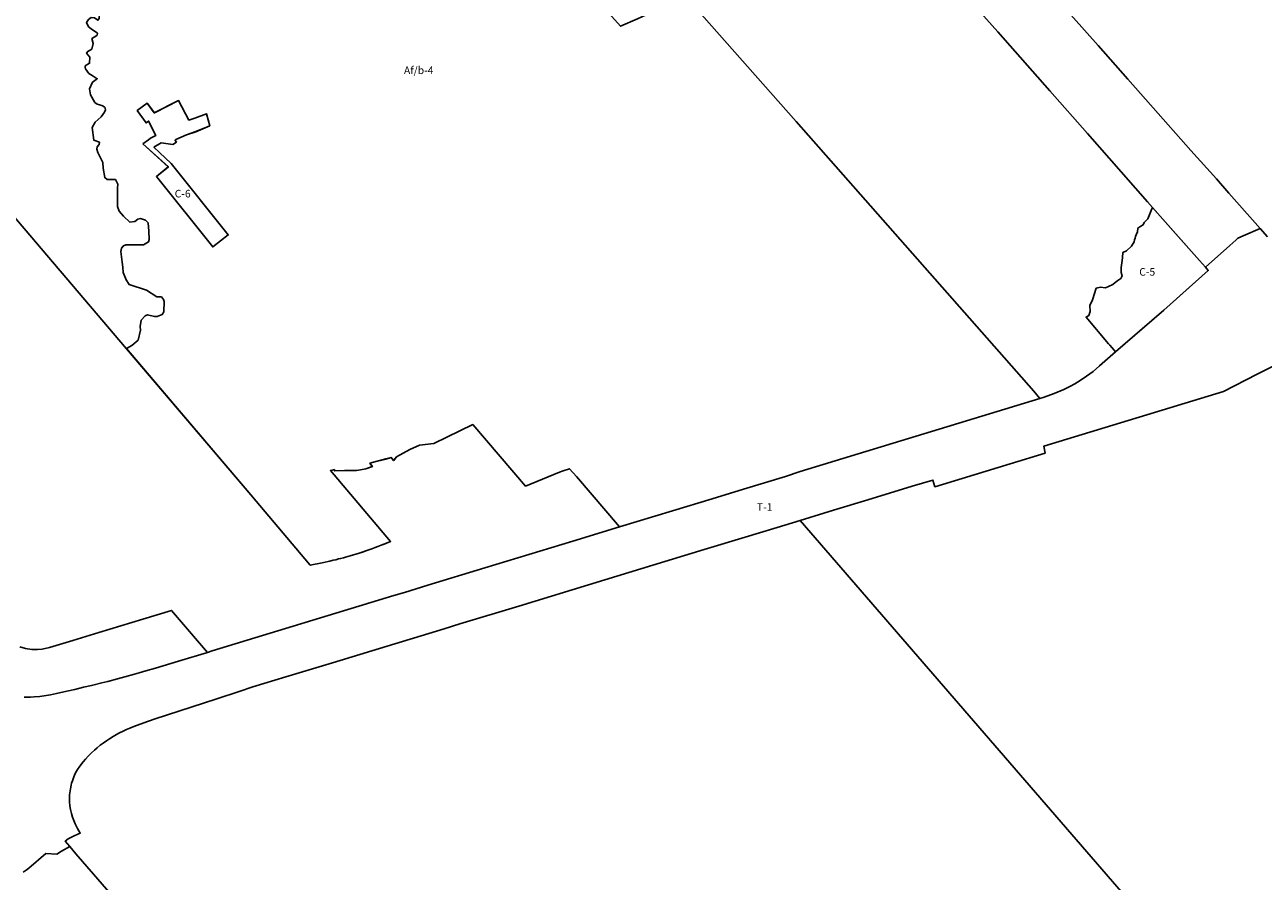
# Model space of a CAD drawing. Units: inches. Extents: x 212199 to 227853, y 5169802 to 5181136.
# Drawn here: x 217523 to 220780, y 5174953 to 5177205 of the extents above; entities that cross this region are included whole.
import ezdxf

# ---------------------------------------------------------------- set-up
doc = ezdxf.new("R2010")
doc.units = ezdxf.units.IN
doc.header["$MEASUREMENT"] = 0
for name, color, linetype in [('A', 10, 'Continuous'), ('Af_a', 10, 'Continuous'), ('Af_b', 10, 'Continuous'), ('Af_c', 10, 'Continuous'), ('C', 10, 'Continuous'), ('C_I', 10, 'Continuous'), ('Ra_a', 10, 'Continuous'), ('T', 10, 'Continuous'), ('ZonesNos', 10, 'Continuous')]:
    doc.layers.add(name, color=color, linetype=linetype)

# ---------------------------------------------------------------- blocks, each defined once
blk = doc.blocks.new('Zonage_NEU_mtm83-7_ACAD_1_FMEBLOCK3')
at = {"layer": 'A'}
blk.add_lwpolyline([(-373.2, -882.9), (-508.3, -851.1), (-1678.9, 502.1), (-1590.5, 529), (-1500.2, 556.5), (-1383.6, 592), (-1329.6, 608.4), (-1324.2, 590.9), (-1252.7, 612.7), (-1125.9, 651.3), (-1034.3, 679.2), (-1037.8, 697.2), (-565.3, 841), (-476.8, 886.8), (-296.1, 978)], dxfattribs=at)
blk = doc.blocks.new('Zonage_NEU_mtm83-7_ACAD_1_FMEBLOCK5')
at = {"layer": 'Af_b'}
for points in [[(-1146.6, -732.1), (-1146.3, -731.4), (-1132.3, -723.4), (-1115.3, -709.4), (-1109.3, -683.4), (-1110.3, -673.4), (-1107.3, -657.4), (-1097.3, -645.4), (-1091.3, -643.4), (-1072.3, -647.4), (-1065.3, -647.4), (-1052.3, -642.4), (-1048.3, -635.4), (-1047.3, -608.4), (-1049.3, -602.4), (-1054.3, -595.4), (-1066.3, -595.4), (-1093.3, -578.4), (-1139.3, -563.4), (-1147.3, -551.4), (-1155.3, -531.4), (-1156.3, -517.4), (-1157.3, -504.4), (-1161.3, -476.4), (-1159.3, -467.4), (-1154.3, -461.4), (-1148.3, -459.4), (-1101.3, -459.4), (-1088.3, -451.4), (-1086.3, -445.4), (-1087.3, -423.4), (-1089.3, -401.4), (-1096.3, -394.4), (-1109.3, -389.4), (-1116.3, -391.4), (-1124.3, -397.4), (-1137.3, -399.4), (-1154.3, -383.4), (-1165.3, -370.4), (-1170.3, -358.4), (-1170.3, -310.4), (-1169.3, -299.4), (-1175.3, -287.4), (-1197.3, -287.4), (-1203.3, -282.4), (-1207.3, -257.4), (-1208.3, -242.4), (-1221.3, -216.4), (-1224.3, -207.4), (-1223.3, -201.4), (-1218.3, -195.4), (-1217.3, -189.4), (-1232.3, -183.4), (-1236.3, -150.4), (-1228.3, -136.4), (-1213.3, -122.4), (-1204.3, -110.4), (-1201.3, -104.4), (-1203.3, -97.4), (-1211.3, -92.4), (-1223.3, -89.4), (-1229.3, -84.4), (-1241.3, -64.4), (-1243.3, -48.4), (-1235.3, -31.4), (-1223.3, -22.4), (-1236.3, -13.4), (-1245.3, -8.4), (-1254.3, 3.6), (-1255.3, 7.6), (-1255.3, 11.6), (-1243.3, 18.6), (-1242.3, 34.6), (-1251.3, 44.6), (-1248.3, 49.6), (-1237.3, 55.6), (-1234.3, 70.6), (-1237.3, 83.6), (-1229.3, 87.6), (-1223.3, 92.6), (-1222.3, 97.6), (-1239.3, 108.6), (-1246.3, 114.6), (-1251.3, 125.6), (-1246.3, 133.6), (-1239.3, 138.6), (-1230.3, 137.6), (-1221.3, 131.6), (-1218.3, 136.6), (-1217.3, 148.6), (-1226.3, 153.6), (-1233.3, 154.6), (-1231.3, 160.6), (-1220.3, 167.6), (-1222.3, 173.6), (-1228.3, 176.6), (-1233.3, 182.6), (-1232.3, 189.6), (-1224.3, 192.6), (-1219.3, 198.6), (-1219.3, 206.6), (-1221.3, 215.6), (-1228.3, 221.6), (-1231.3, 228.6), (-1230.3, 234.6), (-1217.3, 241.6), (-1215.3, 243.6), (-1206.3, 254.6), (-1192.3, 265.6), (-1187.3, 271.6), (-1189.3, 286.6), (-1185.3, 298.6), (-1187.3, 304.6), (-1193.3, 306.6), (-1203.3, 307.6), (-1220.3, 319.6), (-1225.3, 326.6), (-1231.3, 349.6), (-1248.3, 372.6), (-1251.3, 379.6), (-1251.3, 401.6), (-1247.3, 417.6), (-1241.3, 432.6), (-1234.3, 442.6), (-1228.3, 447.6), (-1208.3, 456.6), (-1175.3, 461.6), (-1152.3, 461.6), (-1139.3, 459.6), (-1122.3, 457.6), (-1096.3, 469.6), (-1112.3, 488.6), (-1121.3, 492.6), (-1128.3, 493.6), (-1134.3, 501.6), (-1135.3, 523.6), (-1137.3, 532.6), (-1143.3, 547.6), (-1148.3, 553.6), (-1151.3, 560.6), (-1151.3, 567.6), (-1145.3, 573.6), (-1131.3, 581.6), (-1116.3, 596.6), (-1105.3, 603.6), (-1087.3, 609.6), (-1086.3, 624.6), (-1094.3, 631.6), (-1095.3, 645.6), (-1091.3, 653.6), (-1077.3, 655.6), (-1078.3, 662.6), (-1059.3, 660.6), (-1054.3, 661.6), (-1052.3, 667.6), (-1054.3, 678.6), (-1055.3, 686.6), (-1054.3, 698.6), (-1048.3, 704.6), (-1047.3, 711.6), (-1045.3, 717.6), (-1039.3, 721.6), (-1034.3, 727.6), (-1035.3, 734.6), (-1041.3, 736.6), (-1037.3, 744.6), (-1032.3, 748.6), (-1019.3, 751.6), (-1016.3, 762.6), (-1022.3, 769.6), (-1022.3, 783.6), (-1027.3, 795.6), (-1021.3, 802.6), (-1004.3, 808.6), (-993.3, 814.6), (-983.3, 826.6), (-975.3, 845.6), (-968.3, 870.6), (-958.3, 900.6), (-953.3, 922.6), (-943.3, 941.6), (-947.3, 949.6), (-950.3, 954.6), (-960.3, 966.6), (-961.3, 976.6), (-957.3, 990.6), (-942.3, 996.6), (-933.3, 1002.6), (-928.3, 1010.6), (-931.3, 1031.6), (-922.3, 1053.6), (-921.3, 1059.6), (-917.3, 1066.6), (-914.3, 1072.6), (-913.3, 1103.6), (-903.3, 1118.6), (-883.3, 1096.6), (-879.3, 1101.6), (-874.3, 1113.6), (-878.3, 1128.6), (-872.3, 1133.6), (-856.3, 1132.6), (-851.3, 1137.6), (-851.3, 1146.6), (-849.3, 1152.6), (-846.3, 1157.6), (-842.3, 1159.6), (-843.3, 1161.6), (-848.3, 1166.6), (-846.3, 1175.6), (-850.3, 1186.6), (-847.3, 1190.6), (-833.3, 1194.6), (-830.3, 1200.6), (-834.3, 1204.6), (-838.3, 1208.6), (-837.3, 1213.6), (-836.3, 1217.6), (-830.3, 1223.6), (-832.3, 1251.6), (-820.3, 1261.6), (-824.3, 1282.6), (-820.3, 1288.6), (-803.3, 1289.6), (-806.5, 1301.6), (-260.6, 693), (-288.9, 671.9), (-302.3, 660.2), (-304.4, 656.4), (-304.7, 654.4), (-58.7, 377.1), (-74.5, 370.4), (153.2, 115.7), (197.5, 135.7), (243.3, 156.3), (325.4, 193.4), (614.5, -134.4), (1240.2, -843.7), (1255.3, -863), (624.9, -1054.9), (586.8, -1068.1), (476.1, -1101.8), (394.3, -1126.7), (289.6, -1158.5), (150.1, -1201), (36.8, -1068.7), (19, -1047.9), (2.3, -1053.2), (-7.3, -1056.9), (-96.7, -1093.6), (-235.7, -931.7), (-337.8, -981.4), (-375.6, -985.6), (-401.4, -997), (-436.4, -1016.8), (-443.6, -1026.3), (-450.3, -1018.5), (-463.9, -1022.3), (-496.7, -1030.9), (-506.3, -1033.6), (-499.7, -1042.3), (-517.3, -1048.4), (-530.7, -1050.5), (-541.7, -1052.5), (-572.6, -1052.3), (-598.7, -1053.5), (-599.5, -1050.3), (-610.1, -1052.6), (-451.7, -1239.1), (-469.1, -1246.2), (-476.6, -1249.2), (-485, -1252.5), (-492.3, -1255.3), (-501, -1258.5), (-506.3, -1260.4), (-514.2, -1263.2), (-526, -1267.2), (-534.1, -1269.8), (-543.3, -1272.7), (-549.2, -1274.5), (-558.1, -1277.1), (-570.4, -1280.5), (-576, -1282), (-583.2, -1283.9), (-588.4, -1285.2), (-596.1, -1287.1), (-603.1, -1288.7), (-611.5, -1290.6), (-616.1, -1291.6), (-631.8, -1295), (-662.9, -1301.6), (-819.2, -1116.9)], [(-1103.2, -193.1), (-1036.2, -254.1), (-1067.7, -279.5), (-919.5, -464.5), (-878.7, -433), (-1028.8, -244.8), (-1059.8, -215.8), (-1074, -202.5), (-1054.8, -190.6), (-1024.6, -195), (-1014.8, -188.7), (-1018.3, -184.6), (-1016.1, -182.4), (-988.4, -170.1), (-964.1, -161.4), (-927.4, -145.7), (-936, -114.5), (-966.3, -125.9), (-982.3, -131), (-1009.3, -79.6), (-1073, -112.2), (-1091.5, -86.8), (-1118.2, -106.1), (-1094.8, -138.5), (-1088.2, -133.8), (-1068.7, -171.4), (-1083.2, -178.7), (-1088.4, -182.5)]]:
    blk.add_lwpolyline(points, close=True, dxfattribs=at)

msp = doc.modelspace()

# ---------------------------------------------------------------- linework, layer by layer
at = {"layer": 'A'}
for points in [[(217077.5, 5177191.2), (217790.6, 5176353.2), (218118.1, 5175968.5), (218274.4, 5175783.8), (218305.5, 5175790.4), (218321.2, 5175793.8), (218325.8, 5175794.8), (218334.2, 5175796.6), (218341.2, 5175798.3), (218348.9, 5175800.2), (218354.1, 5175801.4), (218361.3, 5175803.3), (218366.9, 5175804.8), (218379.1, 5175808.2), (218388.1, 5175810.9), (218394, 5175812.6), (218403.2, 5175815.5), (218411.2, 5175818.1), (218423.1, 5175822.1), (218431, 5175824.9), (218436.3, 5175826.8), (218445, 5175830), (218452.3, 5175832.8), (218460.6, 5175836.1), (218468.1, 5175839.1), (218485.6, 5175846.3), (218327.2, 5176032.8), (218337.8, 5176035), (218338.6, 5176031.8), (218364.7, 5176033), (218395.6, 5176032.9), (218406.6, 5176034.8), (218420, 5176036.9), (218437.5, 5176043.1), (218431, 5176051.8), (218440.5, 5176054.4), (218473.4, 5176063), (218487, 5176066.8), (218493.6, 5176059), (218500.9, 5176068.6), (218535.9, 5176088.4), (218561.7, 5176099.7), (218599.4, 5176103.9), (218701.6, 5176153.7), (218840.5, 5175991.8), (218930, 5176028.5), (218939.6, 5176032.1), (218956.2, 5176037.4), (218974.1, 5176016.7), (219087.4, 5175884.4), (218964.7, 5175847.1), (218733.5, 5175776.7), (218583.1, 5175730.9), (218522.4, 5175712.4), (218493.8, 5175703.7), (218016, 5175558.3), (218003.8, 5175554.6), (217909.8, 5175665), (217833.8, 5175641.8), (217718, 5175606.5), (217650, 5175585.8), (217588.5, 5175567.1), (217569.5, 5175563), (217557.2, 5175562), (217542, 5175562.3), (217525, 5175564.8), (217510.4, 5175568.9)], [(217750, 5174919), (217704, 5174971), (217658, 5175025), (217641.8, 5175043.9), (217630.1, 5175057.6), (217637.6, 5175064.2), (217653.4, 5175072), (217669.4, 5175079.1), (217662.4, 5175091.4), (217656.4, 5175103.3), (217652.5, 5175112), (217649.1, 5175120.8), (217646.1, 5175131), (217643.7, 5175141.3), (217642.2, 5175151.3), (217641.3, 5175161.9), (217641.1, 5175168.4), (217641.1, 5175174.2), (217641.4, 5175179.7), (217641.9, 5175185.4), (217643.4, 5175196), (217645.4, 5175205.5), (217646.8, 5175210.8), (217648.7, 5175216.8), (217652.4, 5175226.8), (217654.5, 5175231.7), (217657.3, 5175237.5), (217662.4, 5175246.8), (217668.1, 5175255.6), (217676.9, 5175266.9), (217682.8, 5175274), (217690.3, 5175281.7), (217698.7, 5175289.9), (217706.7, 5175297.4), (217713.9, 5175303.6), (217722.2, 5175310.3), (217729.9, 5175316.1), (217738.3, 5175322.2), (217746.1, 5175327.3), (217755.6, 5175333.3), (217764.5, 5175338.4), (217773, 5175343), (217781.9, 5175347.5), (217790.6, 5175351.5), (217800.2, 5175355.6), (217810.4, 5175359.6), (217836.8, 5175369.6), (217864, 5175379), (218028.2, 5175432.5), (218087.5, 5175451.9), (218123.5, 5175463.6), (218210, 5175489.9), (218333, 5175527.3), (218456, 5175564.8), (218626.8, 5175616.8), (218668, 5175629.3), (218822.4, 5175676.3), (219048.8, 5175745.2), (219175.6, 5175783.8), (219310, 5175824.7), (219417.8, 5175857.5), (219501.8, 5175883.1), (219562.3, 5175901.5), (220732.9, 5174548.3)], [(217519.7, 5174976.4), (217526.8, 5174981.5), (217533.9, 5174987.1), (217578.5, 5175025.5), (217608, 5175023.9), (217620.3, 5175031.6), (217641.8, 5175043.9), (217658, 5175025), (217704, 5174971), (217750, 5174919)]]:
    msp.add_lwpolyline(points, dxfattribs=at)
at = {"layer": 'Af_a'}
for points in [[(219134.7, 5177221), (219090.5, 5177201.1), (218862.7, 5177455.8)], [(219948.5, 5177337), (220082.1, 5177186.5), (220219.5, 5177031.5), (220318.4, 5176919.2), (220375.5, 5176854.4), (220476.3, 5176739.2), (220489.4, 5176724.4), (220489.4, 5176724.4), (220485.5, 5176716.7), (220476.9, 5176695.1), (220467.7, 5176684.7), (220464.6, 5176679.1), (220458.1, 5176675.3), (220451, 5176670.6), (220449.5, 5176660.8), (220446.3, 5176652.8), (220444.9, 5176648.3), (220444.9, 5176648.3), (220443.5, 5176643.6), (220442.2, 5176639.5), (220441.4, 5176634.6), (220433.6, 5176622.9), (220420.4, 5176610.9), (220411.6, 5176606.5), (220410.1, 5176593), (220409.3, 5176585.2), (220406.9, 5176566.9), (220407, 5176553.4), (220409, 5176545.2), (220406.3, 5176537.5), (220398.2, 5176532.6), (220391.1, 5176527.2), (220384.8, 5176522.4), (220373.7, 5176517.1), (220365.2, 5176513.4), (220352.5, 5176514.7), (220341, 5176512), (220331.8, 5176481.4), (220324.7, 5176467), (220325, 5176450.8), (220321.4, 5176440.4), (220314.6, 5176436.5), (220373.5, 5176366.3), (220377.1, 5176362.1), (220377.1, 5176362.1), (220382.8, 5176355.7), (220392.2, 5176345), (220350.2, 5176307.9), (220332.8, 5176293.3), (220316, 5176280.8), (220299.4, 5176269.7), (220284.9, 5176261), (220272, 5176253.9), (220255.6, 5176245.7), (220230.6, 5176235), (220204.7, 5176226), (220192.6, 5176222.3), (220177.5, 5176241.6), (219551.8, 5176951), (219262.7, 5177278.7)], [(220791.2, 5176647.7), (220772.4, 5176669), (220759.2, 5176684), (220690.3, 5176762.3), (220657.2, 5176799.8), (220590.2, 5176874.6), (220504.1, 5176972), (220424.3, 5177062.3), (220346.3, 5177150.5), (220216.9, 5177297)]]:
    msp.add_lwpolyline(points, dxfattribs=at)
at = {"layer": 'Af_c'}
msp.add_lwpolyline([(217686, 5177211), (217691, 5177200), (217698, 5177194), (217715, 5177183), (217714, 5177178), (217708, 5177173), (217700, 5177169), (217703, 5177156), (217700, 5177141), (217689, 5177135), (217686, 5177130), (217695, 5177120), (217694, 5177104), (217682, 5177097), (217682, 5177093), (217683, 5177089), (217692, 5177077), (217701, 5177072), (217714, 5177063), (217702, 5177054), (217694, 5177037), (217696, 5177021), (217708, 5177001), (217714, 5176996), (217726, 5176993), (217734, 5176988), (217736, 5176981), (217733, 5176975), (217724, 5176963), (217709, 5176949), (217701, 5176935), (217705, 5176902), (217720, 5176896), (217719, 5176890), (217714, 5176884), (217713, 5176878), (217716, 5176869), (217729, 5176843), (217730, 5176828), (217734, 5176803), (217740, 5176798), (217762, 5176798), (217768, 5176786), (217767, 5176775), (217767, 5176727), (217772, 5176715), (217783, 5176702), (217800, 5176686), (217813, 5176688), (217821, 5176694), (217828, 5176696), (217841, 5176691), (217848, 5176684), (217850, 5176662), (217851, 5176640), (217849, 5176634), (217836, 5176626), (217789, 5176626), (217783, 5176624), (217778, 5176618), (217776, 5176609), (217780, 5176581), (217781, 5176568), (217782, 5176554), (217790, 5176534), (217798, 5176522), (217844, 5176507), (217871, 5176490), (217883, 5176490), (217888, 5176483), (217890, 5176477), (217889, 5176450), (217885, 5176443), (217872, 5176438), (217865, 5176438), (217846, 5176442), (217840, 5176440), (217830, 5176428), (217827, 5176412), (217828, 5176402), (217822, 5176376), (217805, 5176362), (217791, 5176354), (217790.6, 5176353.2), (217077.5, 5177191.2)], dxfattribs=at)
at = {"layer": 'C'}
for points in [[(217834.1, 5176892.2), (217848.9, 5176902.9), (217854.1, 5176906.7), (217868.6, 5176914), (217849.1, 5176951.6), (217842.5, 5176946.8), (217819.1, 5176979.2), (217845.8, 5176998.6), (217864.2, 5176973.1), (217928, 5177005.7), (217955, 5176954.3), (217971, 5176959.4), (218001.3, 5176970.8), (218009.9, 5176939.7), (217973.2, 5176923.9), (217948.8, 5176915.2), (217921.2, 5176903), (217919, 5176900.7), (217922.5, 5176896.6), (217912.7, 5176890.3), (217882.5, 5176894.7), (217863.3, 5176882.9), (217877.5, 5176869.6), (217908.5, 5176840.5), (218058.6, 5176652.4), (218017.8, 5176620.8), (217869.6, 5176805.8), (217901, 5176831.3)], [(220377.1, 5176362.1), (220377.1, 5176362.1), (220373.5, 5176366.3), (220314.6, 5176436.5), (220321.4, 5176440.4), (220325, 5176450.8), (220324.7, 5176467), (220331.8, 5176481.4), (220341, 5176512), (220352.5, 5176514.7), (220365.2, 5176513.4), (220373.7, 5176517.1), (220384.8, 5176522.4), (220391.1, 5176527.2), (220398.2, 5176532.6), (220406.3, 5176537.5), (220409, 5176545.2), (220407, 5176553.4), (220406.9, 5176566.9), (220409.3, 5176585.2), (220410.1, 5176593), (220411.6, 5176606.5), (220420.4, 5176610.9), (220433.6, 5176622.9), (220441.4, 5176634.6), (220442.2, 5176639.5), (220443.5, 5176643.6), (220444.9, 5176648.3), (220444.9, 5176648.3), (220446.3, 5176652.8), (220449.5, 5176660.8), (220451, 5176670.6), (220458.1, 5176675.3), (220464.6, 5176679.1), (220467.7, 5176684.7), (220476.9, 5176695.1), (220485.5, 5176716.7), (220489.4, 5176724.4), (220542.9, 5176663.8), (220612.7, 5176584.8), (220620.5, 5176576), (220628.2, 5176567.2), (220635.9, 5176558.5), (220577.4, 5176506.7), (220518.8, 5176454.9), (220455.5, 5176400), (220392.2, 5176345), (220382.8, 5176355.7)]]:
    msp.add_lwpolyline(points, close=True, dxfattribs=at)
at = {"layer": 'C_I'}
msp.add_lwpolyline([(217510.4, 5175568.9), (217525, 5175564.8), (217542, 5175562.3), (217557.2, 5175562), (217569.5, 5175563), (217588.5, 5175567.1), (217650, 5175585.8), (217718, 5175606.5), (217833.8, 5175641.8), (217909.8, 5175665), (218003.8, 5175554.6), (217928.2, 5175531.6), (217887.8, 5175519.3), (217867.6, 5175513.2), (217842.2, 5175505.8), (217824.6, 5175500.8), (217812.2, 5175497.3), (217786.6, 5175490.2), (217767.7, 5175485.2), (217741.5, 5175478.3), (217725.8, 5175474.3), (217699.4, 5175467.8), (217678, 5175462.7), (217655, 5175457.3), (217633.8, 5175452.5), (217607.3, 5175446.7), (217591.1, 5175443.3), (217563.3, 5175438.9), (217548, 5175437.5), (217538.2, 5175436.9), (217521.9, 5175436.5)], dxfattribs=at)
at = {"layer": 'Ra_a'}
msp.add_lwpolyline([(220216.9, 5177297), (220346.3, 5177150.5), (220424.3, 5177062.3), (220504.1, 5176972), (220590.2, 5176874.6), (220657.2, 5176799.8), (220690.3, 5176762.3), (220759.2, 5176684), (220772.4, 5176669), (220728, 5176650), (220714, 5176644), (220708, 5176639), (220693, 5176625), (220628.2, 5176567.2), (220612.7, 5176584.8), (220550.3, 5176655.5), (220489.4, 5176724.4), (220476.3, 5176739.2), (220375.5, 5176854.4), (220318.4, 5176919.2), (220219.5, 5177031.5), (220082.1, 5177186.5), (219948.5, 5177337)], dxfattribs=at)
at = {"layer": 'T'}
for points in [[(217521.9, 5175436.5), (217538.2, 5175436.9), (217548, 5175437.5), (217563.3, 5175438.9), (217591.1, 5175443.3), (217607.3, 5175446.7), (217633.8, 5175452.5), (217655, 5175457.3), (217678, 5175462.7), (217699.4, 5175467.8), (217725.8, 5175474.3), (217741.5, 5175478.3), (217767.7, 5175485.2), (217786.6, 5175490.2), (217812.2, 5175497.3), (217824.6, 5175500.8), (217842.2, 5175505.8), (217867.6, 5175513.2), (217887.8, 5175519.3), (217928.2, 5175531.6), (218003.8, 5175554.6), (218016, 5175558.3), (218493.8, 5175703.7), (218522.4, 5175712.4), (218583.1, 5175730.9), (218733.5, 5175776.7), (218964.7, 5175847.1), (219087.4, 5175884.4), (219226.9, 5175926.8), (219331.6, 5175958.7), (219413.4, 5175983.6), (219524.1, 5176017.3), (219562.2, 5176030.5), (220192.6, 5176222.3), (220204.7, 5176226), (220230.6, 5176235), (220255.6, 5176245.7), (220272, 5176253.9), (220284.9, 5176261), (220299.4, 5176269.7), (220316, 5176280.8), (220332.8, 5176293.3), (220350.2, 5176307.9), (220392.2, 5176345), (220518.8, 5176454.9), (220635.9, 5176558.5), (220628.2, 5176567.2), (220693, 5176625), (220708, 5176639), (220714, 5176644), (220728, 5176650), (220772.4, 5176669), (220791.2, 5176647.7)], [(220945.1, 5176377.4), (220764.4, 5176286.1), (220675.9, 5176240.4), (220203.4, 5176096.6), (220206.9, 5176078.5), (220115.3, 5176050.7), (219988.5, 5176012.1), (219917, 5175990.3), (219911.6, 5176007.8), (219857.6, 5175991.3), (219741, 5175955.9), (219650.7, 5175928.4), (219562.3, 5175901.5), (219501.8, 5175883.1), (219417.8, 5175857.5), (219310, 5175824.7), (219175.6, 5175783.8), (219048.8, 5175745.2), (218822.4, 5175676.3), (218668, 5175629.3), (218626.8, 5175616.8), (218456, 5175564.8), (218333, 5175527.3), (218210, 5175489.9), (218123.5, 5175463.6), (218087.5, 5175451.9), (218028.2, 5175432.5), (217864, 5175379), (217836.8, 5175369.6), (217810.4, 5175359.6), (217800.2, 5175355.6), (217790.6, 5175351.5), (217781.9, 5175347.5), (217773, 5175343), (217764.5, 5175338.4), (217755.6, 5175333.3), (217746.1, 5175327.3), (217738.3, 5175322.2), (217729.9, 5175316.1), (217722.2, 5175310.3), (217713.9, 5175303.6), (217706.7, 5175297.4), (217698.7, 5175289.9), (217690.3, 5175281.7), (217682.8, 5175274), (217676.9, 5175266.9), (217668.1, 5175255.6), (217662.4, 5175246.8), (217657.3, 5175237.5), (217654.5, 5175231.7), (217652.4, 5175226.8), (217648.7, 5175216.8), (217646.8, 5175210.8), (217645.4, 5175205.5), (217643.4, 5175196), (217641.9, 5175185.4), (217641.4, 5175179.7), (217641.1, 5175174.2), (217641.1, 5175168.4), (217641.3, 5175161.9), (217642.2, 5175151.3), (217643.7, 5175141.3), (217646.1, 5175131), (217649.1, 5175120.8), (217652.5, 5175112), (217656.4, 5175103.3), (217662.4, 5175091.4), (217669.4, 5175079.1), (217653.4, 5175072), (217637.6, 5175064.2), (217630.1, 5175057.6), (217630.1, 5175057.6), (217641.8, 5175043.9), (217620.3, 5175031.6), (217608, 5175023.9), (217578.5, 5175025.5), (217533.9, 5174987.1), (217526.8, 5174981.5), (217519.7, 5174976.4)]]:
    msp.add_lwpolyline(points, dxfattribs=at)

# ---------------------------------------------------------------- block references
at = {"layer": 'A'}
msp.add_blockref('Zonage_NEU_mtm83-7_ACAD_1_FMEBLOCK3', (221241.2, 5175399.4), dxfattribs=at)
at = {"layer": 'Af_b'}
msp.add_blockref('Zonage_NEU_mtm83-7_ACAD_1_FMEBLOCK5', (218937.3, 5177085.4), dxfattribs=at)

# ---------------------------------------------------------------- texts
at = {"layer": 'ZonesNos', "color": 7, "char_height": 20, "attachment_point": 5}
for s, insert, width in [('{\\fArial|b0|i0;Af/b-4}', (218559.5, 5177085.4), 120), ('{\\fArial|b0|i0;C-6}', (217938.8, 5176761), 60), ('{\\fArial|b0|i0;C-5}', (220475.3, 5176555.2), 60), ('{\\fArial|b0|i0;T-1}', (219469.2, 5175936.9), 60)]:
    msp.add_mtext(s, dxfattribs=dict(at, insert=insert, width=width))

doc.saveas('drawing.dxf')
